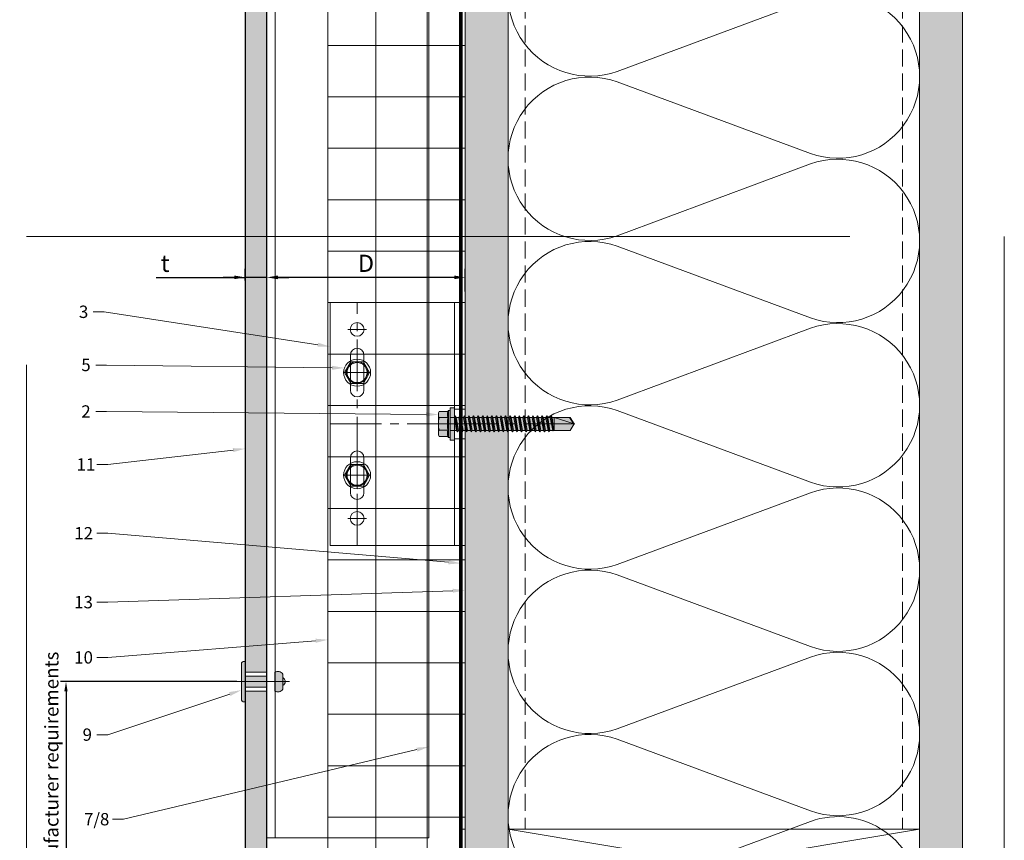
# Model space of a CAD drawing. Units: inches. Extents: x -827 to 317, y -265 to 292.
# Drawn here: x 257 to 271, y 225 to 237 of the extents above; entities that cross this region are included whole.
import ezdxf
from ezdxf import colors
from ezdxf.entities.mleader import LeaderData, LeaderLine
from ezdxf.math import Vec2, Vec3

# ---------------------------------------------------------------- set-up
doc = ezdxf.new("R2010")
doc.units = ezdxf.units.IN
doc.header["$MEASUREMENT"] = 0
for name, pattern in [('ACAD_ISO02W100', [15, 12, -3]), ('DASH', [0.35, 0.25, -0.1]), ('HIDDEN2', [0.1875, 0.125, -0.0625]), ('MITTE2', [28.575, 19.05, -3.175, 3.175, -3.175])]:
    doc.linetypes.add(name, pattern=pattern)
doc.layers.get('Defpoints').update_dxf_attribs({"lineweight": 0})
for name, color, linetype, lineweight in [('A-DETL', 3, 'Continuous', 5), ('A-DETL-GENF', 3, 'Continuous', 5), ('A-DETL-INSL', 8, 'Continuous', 5), ('A-ext-insulation', 252, 'Continuous', 5), ('A-WALL', 2, 'Continuous', 5), ('AK PART', 3, 'Continuous', 5), ('Allface-Accessories', 200, 'Continuous', 9), ('Allface-Alu-Profiles', 7, 'Continuous', 9), ('Allface-Alu-Profiles-hidden', 253, 'ACAD_ISO02W100', 9), ('Allface-Centerlines', 1, 'MITTE2', 9), ('Allface-Dimension', 94, 'Continuous', 9), ('barrier', 1, 'HIDDEN2', 5), ('Cladding', 190, 'Continuous', 30), ('HATCH', 8, 'Continuous', 5), ('hatch elevation', 190, 'Continuous', 30), ('I-WALL', 2, 'Continuous', 5)]:
    doc.layers.add(name, color=color, linetype=linetype, lineweight=lineweight)
doc.layers.add('Allface-Hidden', color=54, linetype='ACAD_ISO02W100', lineweight=9, plot=False)
doc.styles.add('Allface-dwg', font='arial.ttf')
doc.dimstyles.new('CC ano', dxfattribs={"dimtxt": 0.125, "dimasz": 0.08, "dimexe": 0.0625, "dimexo": 0.0625, "dimgap": 0.04, "dimtad": 1, "dimdec": 4, "dimzin": 3, "dimdsep": 46, "dimlunit": 4, "dimtxsty": 'Allface-dwg', "dimcen": 0, "dimclrd": 256, "dimclre": 256, "dimclrt": 256, "dimazin": 2, "dimtfac": 0.6, "dimtdec": 4, "dimtix": 1, "dimtofl": 0, "dimtmove": 0, "dimatfit": 3, "dimfxl": 1, "dimfrac": 1, "dimtolj": 1, "dimtzin": 0, "dimarcsym": 0})
pattern_1 = [(307.5, (-2171.50716, -3497.32714), (0.481705942, 0.01574834), [0, -0.38, 0, -0.425, 0, -0.40625]), (277.5, (-2171.50716, -3497.32714), (0.70553652, -0.44244418), [0, -0.205, 0, -0.3425, 0, -0.13125]), (237.5, (-2171.50716, -3497.01964), (0.001414763, -0.778535465), [0, -0.125, 0, -0.45, 0, -0.5875]), (227.5, (-2171.50716, -3497.01964), (0.21941889, -0.75153165), [0, -0.0625, 0, -0.295, 0, -0.3375])]

# ---------------------------------------------------------------- blocks, each defined once
blk = doc.blocks.new('*D43')
at = {"layer": 'Allface-Dimension', "lineweight": -2, "transparency": 16777216}
for p, q in [((260.733, 232.568), (260.733, 232.897)), ((263.624, 232.568), (263.624, 232.897)), ((263.464, 232.772), (260.893, 232.772))]:
    blk.add_line(p, q, dxfattribs=at)
at = {"layer": 'Allface-Dimension', "transparency": 16777216}
for points in [[(260.893, 232.799), (260.893, 232.746), (260.733, 232.772)], [(263.464, 232.799), (263.464, 232.746), (263.624, 232.772)]]:
    blk.add_solid(points, dxfattribs=at)
at = {"layer": 'Defpoints', "color": 0, "transparency": 16777216}
for p in [(260.733, 232.772), (260.733, 232.443), (263.624, 232.443)]:
    blk.add_point(p, dxfattribs=at)
at = {"layer": 'Allface-Dimension', "transparency": 16777216, "insert": (262.178, 232.977), "char_height": 0.25, "attachment_point": 5, "style": 'Allface-dwg'}
blk.add_mtext('\\A1;D', dxfattribs=at)
blk = doc.blocks.new('*D44')
at = {"layer": 'Allface-Dimension', "lineweight": -2, "transparency": 16777216}
for p, q in [((260.418, 232.727), (260.418, 232.897)), ((260.733, 232.568), (260.733, 232.897)), ((259.12, 232.772), (260.418, 232.772)), ((260.258, 232.772), (260.098, 232.772)), ((260.733, 232.772), (260.418, 232.772)), ((260.893, 232.772), (261.053, 232.772))]:
    blk.add_line(p, q, dxfattribs=at)
at = {"layer": 'Allface-Dimension', "transparency": 16777216}
for points in [[(260.258, 232.799), (260.258, 232.746), (260.418, 232.772)], [(260.893, 232.799), (260.893, 232.746), (260.733, 232.772)]]:
    blk.add_solid(points, dxfattribs=at)
at = {"layer": 'Defpoints', "color": 0, "transparency": 16777216}
for p in [(260.418, 232.772), (260.418, 232.602), (260.733, 232.443)]:
    blk.add_point(p, dxfattribs=at)
at = {"layer": 'Allface-Dimension', "transparency": 16777216, "insert": (259.25, 232.977), "char_height": 0.25, "attachment_point": 5, "style": 'Allface-dwg'}
blk.add_mtext('\\A1;t', dxfattribs=at)
blk = doc.blocks.new('*D48')
at = {"layer": 'Allface-Dimension', "lineweight": -2, "transparency": 16777216}
for p, q in [((260.293, 226.88), (257.725, 226.88)), ((257.805, 226.74), (257.805, 223.87)), ((260.293, 223.73), (257.725, 223.73))]:
    blk.add_line(p, q, dxfattribs=at)
at = {"layer": 'Allface-Dimension', "transparency": 16777216}
for points in [[(257.781, 226.74), (257.828, 226.74), (257.805, 226.88)], [(257.781, 223.87), (257.828, 223.87), (257.805, 223.73)]]:
    blk.add_solid(points, dxfattribs=at)
at = {"layer": 'Defpoints', "color": 0, "transparency": 16777216}
for p in [(260.418, 226.88), (257.805, 223.73), (260.418, 223.73)]:
    blk.add_point(p, dxfattribs=at)
at = {"layer": 'Allface-Dimension', "transparency": 16777216, "insert": (257.595, 225.305), "char_height": 0.2, "attachment_point": 5, "rotation": 90, "style": 'Allface-dwg'}
blk.add_mtext('\\A1;per manufacturer requirements', dxfattribs=at)
blk = doc.blocks.new('SLS60x46_fv')
at = {"transparency": 33554483}
h = blk.add_hatch(color=250, dxfattribs=at)
h.dxf.hatch_style = 1
h.paths.add_polyline_path([(-306.61, 157.79), (-307.18, 158.12), (-315.27, 158.12), (-315.85, 157.79), (-315.85, 154.62), (-316.23, 154.37), (-316.23, 153.82), (-317.23, 153.82), (-317.23, 152.22), (-313.62, 152.22), (-313.62, 151.37), (-314.22, 151.02), (-313.62, 150.67), (-313.62, 149.67), (-314.22, 149.33), (-313.62, 148.98), (-313.62, 147.98), (-314.22, 147.63), (-313.62, 147.29), (-313.62, 146.29), (-314.22, 145.94), (-313.62, 145.59), (-313.62, 144.59), (-314.22, 144.25), (-313.62, 143.9), (-313.62, 142.9), (-314.22, 142.56), (-313.62, 142.21), (-313.62, 141.21), (-314.22, 140.86), (-313.62, 140.52), (-313.62, 139.52), (-314.22, 139.17), (-313.62, 138.82), (-313.62, 137.82), (-314.22, 137.48), (-313.62, 137.13), (-313.62, 136.13), (-314.22, 135.78), (-313.62, 135.44), (-313.62, 134.44), (-314.22, 134.09), (-313.62, 133.75), (-313.62, 132.75), (-314.22, 132.4), (-313.62, 132.05), (-313.62, 131.05), (-314.22, 130.71), (-313.62, 130.36), (-313.62, 129.36), (-314.22, 129.01), (-313.62, 128.67), (-313.62, 127.67), (-314.22, 127.32), (-313.62, 126.97), (-313.62, 125.97), (-314.22, 125.63), (-313.62, 125.28), (-313.62, 124.28), (-314.22, 123.93), (-313.62, 123.59), (-313.62, 122.59), (-314.22, 122.24), (-313.62, 121.9), (-313.62, 120.9), (-314.22, 120.55), (-313.62, 120.2), (-313.62, 119.2), (-314.22, 118.86), (-313.62, 118.51), (-313.62, 117.51), (-314.22, 117.16), (-313.62, 116.82), (-313.62, 115.75), (-313.83, 115.63), (-313.62, 115.51), (-313.62, 115.2), (-313.62, 109.31), (-311.23, 107.82), (-308.82, 109.31), (-308.82, 116.05), (-308.22, 116.4), (-308.82, 116.74), (-308.82, 117.66), (-308.22, 118.01), (-308.82, 118.36), (-308.82, 119.36), (-308.22, 119.7), (-308.82, 120.05), (-308.82, 121.05), (-308.22, 121.4), (-308.82, 121.74), (-308.82, 122.74), (-308.22, 123.09), (-308.82, 123.43), (-308.82, 124.43), (-308.22, 124.78), (-308.82, 125.13), (-308.82, 126.13), (-308.22, 126.47), (-308.82, 126.82), (-308.82, 127.82), (-308.22, 128.17), (-308.82, 128.51), (-308.82, 129.51), (-308.22, 129.86), (-308.82, 130.21), (-308.82, 131.21), (-308.22, 131.55), (-308.82, 131.9), (-308.82, 132.9), (-308.22, 133.25), (-308.82, 133.59), (-308.82, 134.59), (-308.22, 134.94), (-308.82, 135.28), (-308.82, 136.28), (-308.22, 136.63), (-308.82, 136.98), (-308.82, 137.98), (-308.22, 138.32), (-308.82, 138.67), (-308.82, 139.67), (-308.22, 140.02), (-308.82, 140.36), (-308.82, 141.36), (-308.22, 141.71), (-308.82, 142.06), (-308.82, 143.06), (-308.22, 143.4), (-308.82, 143.75), (-308.82, 144.75), (-308.22, 145.09), (-308.82, 145.44), (-308.82, 146.44), (-308.22, 146.79), (-308.82, 147.13), (-308.82, 148.13), (-308.22, 148.48), (-308.82, 148.83), (-308.82, 149.83), (-308.22, 150.17), (-308.82, 150.52), (-308.82, 151.52), (-308.22, 151.87), (-308.83, 152.22), (-305.23, 152.22), (-305.23, 153.82), (-306.23, 153.82), (-306.23, 154.37), (-306.61, 154.62)])
for p, q in [((-315.85, 157.79), (-315.27, 158.12)), ((-315.85, 154.62), (-315.85, 157.79)), ((-315.27, 158.12), (-307.18, 158.12)), ((-313.54, 154.62), (-313.54, 157.79)), ((-308.92, 154.62), (-308.92, 157.79)), ((-308.92, 154.62), (-308.92, 157.59)), ((-306.61, 157.79), (-307.18, 158.12)), ((-306.61, 154.62), (-306.61, 157.79)), ((-306.61, 154.62), (-306.61, 157.59)), ((-316.23, 154.37), (-315.85, 154.62)), ((-316.23, 154.37), (-306.23, 154.37)), ((-316.23, 153.82), (-316.23, 154.37)), ((-316.23, 153.82), (-306.23, 153.82)), ((-313.62, 151.37), (-313.62, 153.82)), ((-308.82, 152.21), (-308.82, 153.82)), ((-306.23, 154.37), (-306.61, 154.62)), ((-306.23, 153.82), (-306.23, 154.37)), ((-314.22, 151.02), (-308.22, 151.87)), ((-313.62, 151.37), (-314.22, 151.02)), ((-314.22, 151.02), (-313.62, 150.67)), ((-314.22, 149.33), (-308.22, 150.17)), ((-313.62, 149.67), (-314.22, 149.33)), ((-313.62, 151.37), (-308.82, 152.21)), ((-313.62, 150.67), (-308.82, 151.52)), ((-313.62, 149.67), (-313.62, 150.67)), ((-313.62, 149.67), (-308.82, 150.52)), ((-313.62, 148.98), (-308.82, 149.83)), ((-308.82, 152.21), (-308.22, 151.87)), ((-308.22, 151.87), (-308.82, 151.52)), ((-308.82, 150.52), (-308.82, 151.52)), ((-308.82, 150.52), (-308.22, 150.17)), ((-308.22, 150.17), (-308.82, 149.83)), ((-308.82, 148.83), (-308.82, 149.83)), ((-314.22, 149.33), (-313.62, 148.98)), ((-314.22, 147.63), (-308.22, 148.48)), ((-313.62, 147.98), (-314.22, 147.63)), ((-314.22, 147.63), (-313.62, 147.29)), ((-314.22, 145.94), (-308.22, 146.79)), ((-313.62, 146.29), (-314.22, 145.94)), ((-314.22, 145.94), (-313.62, 145.59)), ((-313.62, 147.98), (-313.62, 148.98)), ((-313.62, 147.98), (-308.82, 148.83)), ((-313.62, 147.29), (-308.82, 148.13)), ((-313.62, 146.29), (-313.62, 147.29)), ((-313.62, 146.29), (-308.82, 147.13)), ((-313.62, 145.59), (-308.82, 146.44)), ((-308.82, 148.83), (-308.22, 148.48)), ((-308.22, 148.48), (-308.82, 148.13)), ((-308.82, 147.13), (-308.82, 148.13)), ((-308.82, 147.13), (-308.22, 146.79)), ((-308.22, 146.79), (-308.82, 146.44)), ((-308.82, 145.44), (-308.82, 146.44)), ((-314.22, 144.25), (-308.22, 145.09)), ((-313.62, 144.59), (-314.22, 144.25)), ((-314.22, 144.25), (-313.62, 143.9)), ((-314.22, 142.56), (-308.22, 143.4)), ((-313.62, 142.9), (-314.22, 142.56)), ((-314.22, 142.56), (-313.62, 142.21)), ((-313.62, 144.59), (-313.62, 145.59)), ((-313.62, 144.59), (-308.82, 145.44)), ((-313.62, 143.9), (-308.82, 144.75)), ((-313.62, 142.9), (-313.62, 143.9)), ((-313.62, 142.9), (-308.82, 143.75)), ((-313.62, 142.21), (-308.82, 143.06)), ((-313.62, 141.21), (-313.62, 142.21)), ((-308.82, 145.44), (-308.22, 145.09)), ((-308.22, 145.09), (-308.82, 144.75)), ((-308.82, 143.75), (-308.82, 144.75)), ((-308.82, 143.75), (-308.22, 143.4)), ((-308.22, 143.4), (-308.82, 143.06)), ((-308.82, 142.06), (-308.82, 143.06)), ((-314.22, 140.86), (-308.22, 141.71)), ((-313.62, 141.21), (-314.22, 140.86)), ((-314.22, 140.86), (-313.62, 140.52)), ((-314.22, 139.17), (-308.22, 140.02)), ((-313.62, 139.52), (-314.22, 139.17)), ((-314.22, 139.17), (-313.62, 138.82)), ((-313.62, 141.21), (-308.82, 142.06)), ((-313.62, 140.52), (-308.82, 141.36)), ((-313.62, 139.52), (-313.62, 140.52)), ((-313.62, 139.52), (-308.82, 140.36)), ((-313.62, 138.82), (-308.82, 139.67)), ((-313.62, 137.82), (-313.62, 138.82)), ((-313.62, 137.82), (-308.82, 138.67)), ((-308.82, 142.06), (-308.22, 141.71)), ((-308.22, 141.71), (-308.82, 141.36)), ((-308.82, 140.36), (-308.82, 141.36)), ((-308.82, 140.36), (-308.22, 140.02)), ((-308.22, 140.02), (-308.82, 139.67)), ((-308.82, 138.67), (-308.82, 139.67)), ((-308.22, 138.32), (-308.82, 138.67)), ((-314.22, 137.48), (-308.22, 138.32)), ((-314.22, 137.48), (-313.62, 137.82)), ((-313.62, 137.13), (-314.22, 137.48)), ((-314.22, 135.78), (-308.22, 136.63)), ((-313.62, 136.13), (-314.22, 135.78)), ((-314.22, 135.78), (-313.62, 135.44)), ((-314.22, 134.09), (-308.22, 134.94)), ((-313.62, 137.13), (-308.82, 137.98)), ((-313.62, 137.13), (-313.62, 136.13)), ((-313.62, 136.13), (-308.82, 136.98)), ((-313.62, 135.44), (-308.82, 136.28)), ((-313.62, 134.44), (-313.62, 135.44)), ((-313.62, 134.44), (-308.82, 135.28)), ((-308.82, 137.98), (-308.22, 138.32)), ((-308.82, 136.98), (-308.82, 137.98)), ((-308.82, 136.98), (-308.22, 136.63)), ((-308.22, 136.63), (-308.82, 136.28)), ((-308.82, 135.28), (-308.82, 136.28)), ((-308.22, 134.94), (-308.82, 135.28)), ((-308.82, 134.59), (-308.22, 134.94)), ((-314.22, 134.09), (-313.62, 134.44)), ((-313.62, 133.75), (-314.22, 134.09)), ((-314.22, 132.4), (-308.22, 133.25)), ((-313.62, 132.75), (-314.22, 132.4)), ((-314.22, 132.4), (-313.62, 132.05)), ((-314.22, 130.71), (-308.22, 131.55)), ((-313.62, 133.75), (-308.82, 134.59)), ((-313.62, 132.75), (-313.62, 133.75)), ((-313.62, 132.75), (-308.82, 133.59)), ((-313.62, 132.05), (-308.82, 132.9)), ((-313.62, 131.05), (-313.62, 132.05)), ((-313.62, 131.05), (-308.82, 131.9)), ((-308.82, 133.59), (-308.82, 134.59)), ((-308.82, 133.59), (-308.22, 133.25)), ((-308.22, 133.25), (-308.82, 132.9)), ((-308.82, 131.9), (-308.82, 132.9)), ((-308.22, 131.55), (-308.82, 131.9)), ((-308.82, 131.21), (-308.22, 131.55)), ((-314.22, 130.71), (-313.62, 131.05)), ((-313.62, 130.36), (-314.22, 130.71)), ((-314.22, 129.01), (-308.22, 129.86)), ((-313.62, 129.36), (-314.22, 129.01)), ((-314.22, 129.01), (-313.62, 128.67)), ((-314.22, 127.32), (-308.22, 128.17)), ((-314.22, 127.32), (-313.62, 127.67)), ((-313.62, 130.36), (-308.82, 131.21)), ((-313.62, 129.36), (-313.62, 130.36)), ((-313.62, 129.36), (-308.82, 130.21)), ((-313.62, 128.67), (-308.82, 129.51)), ((-313.62, 127.67), (-313.62, 128.67)), ((-313.62, 127.67), (-308.82, 128.51)), ((-313.62, 126.97), (-308.82, 127.82)), ((-308.82, 130.21), (-308.82, 131.21)), ((-308.82, 130.21), (-308.22, 129.86)), ((-308.22, 129.86), (-308.82, 129.51)), ((-308.82, 128.51), (-308.82, 129.51)), ((-308.22, 128.17), (-308.82, 128.51)), ((-308.82, 127.82), (-308.22, 128.17)), ((-308.82, 126.82), (-308.82, 127.82)), ((-313.62, 126.97), (-314.22, 127.32)), ((-314.22, 125.63), (-308.22, 126.47)), ((-313.62, 125.97), (-314.22, 125.63)), ((-314.22, 125.63), (-313.62, 125.28)), ((-314.22, 123.93), (-308.22, 124.78)), ((-314.22, 123.93), (-313.62, 124.28)), ((-313.62, 126.97), (-313.62, 125.97)), ((-313.62, 125.97), (-308.82, 126.82)), ((-313.62, 125.28), (-308.82, 126.13)), ((-313.62, 124.28), (-313.62, 125.28)), ((-313.62, 124.28), (-308.82, 125.13)), ((-313.62, 123.59), (-308.82, 124.43)), ((-308.82, 126.82), (-308.22, 126.47)), ((-308.22, 126.47), (-308.82, 126.13)), ((-308.82, 125.13), (-308.82, 126.13)), ((-308.22, 124.78), (-308.82, 125.13)), ((-308.82, 124.43), (-308.22, 124.78)), ((-308.82, 123.43), (-308.82, 124.43)), ((-313.62, 123.59), (-314.22, 123.93)), ((-314.22, 122.24), (-308.22, 123.09)), ((-313.62, 122.59), (-314.22, 122.24)), ((-314.22, 122.24), (-313.62, 121.9)), ((-314.22, 120.55), (-308.22, 121.4)), ((-313.62, 120.9), (-314.22, 120.55)), ((-314.22, 120.55), (-313.62, 120.2)), ((-313.62, 122.59), (-313.62, 123.59)), ((-313.62, 122.59), (-308.82, 123.43)), ((-313.62, 121.9), (-308.82, 122.74)), ((-313.62, 120.9), (-313.62, 121.9)), ((-313.62, 120.9), (-308.82, 121.74)), ((-313.62, 120.2), (-308.82, 121.05)), ((-308.82, 123.43), (-308.22, 123.09)), ((-308.22, 123.09), (-308.82, 122.74)), ((-308.82, 121.74), (-308.82, 122.74)), ((-308.82, 121.74), (-308.22, 121.4)), ((-308.22, 121.4), (-308.82, 121.05)), ((-308.82, 120.05), (-308.82, 121.05)), ((-314.22, 118.86), (-308.22, 119.7)), ((-314.22, 118.86), (-313.62, 119.2)), ((-313.62, 118.51), (-314.22, 118.86)), ((-314.22, 117.16), (-308.22, 118.01)), ((-313.62, 117.51), (-314.22, 117.16)), ((-314.22, 117.16), (-313.62, 116.82)), ((-313.62, 119.2), (-313.62, 120.2)), ((-313.62, 119.2), (-308.82, 120.05)), ((-313.62, 118.51), (-308.82, 119.36)), ((-313.62, 117.51), (-313.62, 118.51)), ((-313.62, 117.51), (-308.82, 118.36)), ((-313.62, 116.82), (-308.82, 117.66)), ((-313.62, 115.75), (-313.62, 116.82)), ((-313.62, 115.75), (-308.82, 116.74)), ((-308.22, 119.7), (-308.82, 120.05)), ((-308.82, 119.36), (-308.22, 119.7)), ((-308.82, 118.36), (-308.82, 119.36)), ((-308.82, 118.36), (-308.22, 118.01)), ((-308.22, 118.01), (-308.82, 117.66)), ((-308.82, 116.74), (-308.82, 117.66)), ((-308.22, 116.4), (-308.82, 116.74)), ((-313.83, 115.63), (-308.22, 116.4)), ((-313.62, 115.75), (-313.83, 115.63)), ((-313.83, 115.63), (-313.62, 115.51)), ((-313.62, 115.51), (-308.82, 116.05)), ((-313.62, 115.2), (-313.62, 115.51)), ((-313.62, 109.31), (-313.62, 115.2)), ((-308.82, 115.2), (-313.62, 115.2)), ((-311.23, 107.82), (-308.82, 115.2)), ((-308.82, 116.05), (-308.22, 116.4)), ((-308.82, 109.31), (-308.82, 116.05)), ((-311.11, 108.14), (-308.82, 109.55)), ((-311.23, 107.82), (-313.62, 109.31)), ((-311.23, 107.82), (-308.82, 109.31))]:
    blk.add_line(p, q)
blk.add_lwpolyline([(-305.23, 152.22), (-317.23, 152.22), (-317.23, 153.82), (-305.23, 153.82)], close=True)
for centre, radius, start, end in [((-314.69, 155.92), 2.2, 58.2882, 121.7118), ((-311.23, 149.86), 8.25, 73.7496, 106.2504), ((-307.76, 155.92), 2.2, 58.2882, 121.7118), ((-314.69, 149.72), 5.03, 76.7228, 103.2772), ((-311.23, 139.46), 15.33, 81.3353, 98.6647), ((-307.76, 149.72), 5.03, 76.7228, 103.2772)]:
    blk.add_arc(centre, radius, start, end)
at = {"layer": 'Allface-Centerlines'}
blk.add_line((-311.23, 107.62), (-311.23, 159.12), dxfattribs=at)
at = {"layer": 'Allface-Dimension', "style": 'Allface-dwg'}
blk.add_attdef('DIMENSION', (-315.43, 155.32), '', height=1.5, dxfattribs=at)
blk = doc.blocks.new('SLS48x16_DIN7976_tv')
blk.add_lwpolyline([(-2.31, 4), (-4.62, 0), (-2.31, -4), (2.31, -4), (4.62, 0), (2.31, 4)], close=True)
for radius in [5, 4, 3.7]:
    blk.add_circle((0, 0), radius)
at = {"layer": 'Allface-Centerlines'}
for p, q in [((0, 5), (0, -5)), ((-5, 0), (5, 0))]:
    blk.add_line(p, q, dxfattribs=at)
at = {"layer": 'Allface-Dimension', "style": 'Allface-dwg'}
blk.add_attdef('DIMENSION', (-3.41, 0.45), '', height=1.5, dxfattribs=at)
blk = doc.blocks.new('F1-50_fv')
for p, q in [((0, 45), (50, 45)), ((0, -45), (0, 45)), ((2, -45), (2, 45)), ((4, -45), (4, 45)), ((50, 45), (50, -45)), ((37.5, 12.5), (37.5, 25.5)), ((42.5, 12.5), (42.5, 25.5)), ((37.5, -12.5), (37.5, -25.5)), ((42.5, -12.5), (42.5, -25.5)), ((50, -45), (0, -45))]:
    blk.add_line(p, q)
for centre in [(40, 35), (40, -35)]:
    blk.add_circle(centre, 2.55)
for centre, start, end in [((40, 25.5), 0, 180), ((40, 12.5), 180, 0), ((40, -12.5), 0, 180), ((40, -25.5), 180, 0)]:
    blk.add_arc(centre, 2.5, start, end)
at = {"layer": 'Allface-Alu-Profiles-hidden'}
for p, q in [((0, 5.5), (4, 5.5)), ((0, -5.5), (4, -5.5))]:
    blk.add_line(p, q, dxfattribs=at)
at = {"layer": 'Allface-Centerlines'}
for p, q in [((40, 45), (40, -45)), ((36.5, 35), (43.5, 35)), ((36.5, 19), (43.5, 19)), ((50, 0), (-1, 0)), ((36.5, -19), (43.5, -19)), ((36.5, -35), (43.5, -35))]:
    blk.add_line(p, q, dxfattribs=at)
blk = doc.blocks.new('*U95')
at = {"transparency": 33554585}
h = blk.add_hatch(color=251, dxfattribs=at)
h.dxf.hatch_style = 1
edge = h.paths.add_edge_path()
edge.add_arc((-0.068, 0.601), 0.08, 122.3941, 214.188)
edge.add_line((-0.134, 0.556), (0.134, 0.556))
edge.add_arc((0.068, 0.601), 0.08, 325.812, 417.6059)
edge.add_line((0.111, 0.669), (-0.111, 0.669))
edge = h.paths.add_edge_path()
edge.add_arc((0, 0.641), 0.0642, 25.8988, 154.1012)
edge.add_line((-0.058, 0.669), (0.058, 0.669))
h = blk.add_hatch(color=251, dxfattribs=at)
h.dxf.hatch_style = 1
h.paths.add_polyline_path([(-0.079, 0.123), (0.079, 0.123), (0.079, 0.438), (-0.079, 0.438)])
h = blk.add_hatch(color=251, dxfattribs=at)
h.dxf.hatch_style = 1
edge = h.paths.add_edge_path()
edge.add_line((-0.258, 0.067), (0.258, 0.067))
edge.add_arc((0.258, 0.105), 0.0375, 270, 360)
edge.add_line((0.295, 0.105), (0.295, 0.123))
edge.add_line((0.295, 0.123), (-0.295, 0.123))
edge.add_line((-0.295, 0.123), (-0.295, 0.105))
edge.add_arc((-0.258, 0.105), 0.0375, 180, 270)
at = {"layer": 'Allface-Accessories', "color": 5}
for p, q in [((-0.139, 0.438), (-0.139, 0.123)), ((0.139, 0.438), (0.139, 0.123))]:
    blk.add_line(p, q, dxfattribs=at)
at = {"layer": 'Allface-Accessories'}
for points in [[(-0.111, 0.669, 0.423414), (-0.134, 0.556), (0.134, 0.556, 0.423414), (0.111, 0.669)], [(0.058, 0.669, 0.626098), (-0.058, 0.669)], [(-0.258, 0.067), (0.258, 0.067, 0.414214), (0.295, 0.105), (0.295, 0.123), (-0.295, 0.123), (-0.295, 0.105, 0.414214)]]:
    blk.add_lwpolyline(points, format="xyb", close=True, dxfattribs=at)
blk.add_lwpolyline([(-0.079, 0.123), (0.079, 0.123), (0.079, 0.438), (-0.079, 0.438)], close=True, dxfattribs=at)
at = {"layer": 'Allface-Centerlines'}
blk.add_line((0, 0.767), (0, 0), dxfattribs=at)
blk = doc.blocks.new('*U106')
at = {"layer": 'Allface-Alu-Profiles'}
for p, q in [((-24.919, 2.36), (34.706, 2.36)), ((-24.919, 2.36), (-24.919, 0)), ((-24.919, 0), (34.706, 0))]:
    blk.add_line(p, q, dxfattribs=at)
at = {"layer": 'Allface-Alu-Profiles-hidden', "linetype": 'Continuous'}
blk.add_line((-24.919, 0.12), (34.706, 0.12), dxfattribs=at)

msp = doc.modelspace()

# ---------------------------------------------------------------- hatches: boundary and pattern name
at = {"layer": 'A-ext-insulation', "transparency": 33554483}
h = msp.add_hatch(dxfattribs=at)
h.set_pattern_fill('ANSI37', color=256, scale=6, angle=-45, style=0)
h.set_pattern_definition([(360, (-887.43, 1127.90384), (8e-16, 0.75), []), (90, (-887.43, 1127.90384), (-0.75, 8e-16), [])])
h.paths.add_polyline_path([(263.62361, 284.23044), (261.62361, 284.23044), (261.62361, 223.89041), (263.62361, 223.89041)])
at = {"layer": 'HATCH'}
h = msp.add_hatch(dxfattribs=at)
h.set_pattern_fill('AR-SAND', color=256, scale=0.25, angle=-90, style=0)
h.set_pattern_definition(pattern_1)
h.paths.add_polyline_path([(264.24861, 283.73044), (263.62361, 283.73044), (263.62361, 223.73044), (264.24861, 223.73044)])
at = {"layer": 'HATCH', "transparency": 33554457}
for points in [[(264.24861, 283.73044), (263.62361, 283.73044), (263.62361, 223.73044), (264.24861, 223.73044)], [(270.87361, 283.73044), (270.24861, 283.73044), (270.24861, 223.73058), (270.87361, 223.73058)]]:
    msp.add_hatch(color=254, dxfattribs=at).paths.add_polyline_path(points)
at = {"layer": 'HATCH'}
h = msp.add_hatch(dxfattribs=at)
h.set_pattern_fill('AR-SAND', color=256, scale=0.25, angle=-90, style=0)
h.set_pattern_definition(pattern_1)
h.paths.add_polyline_path([(270.87361, 283.73044), (270.24861, 283.73044), (270.24861, 223.10544), (270.87361, 223.10544)])
at = {"layer": 'hatch elevation', "lineweight": 0, "transparency": 33554483}
h = msp.add_hatch(color=256, dxfattribs=at)
h.dxf.hatch_style = 1
h.paths.add_polyline_path([(260.73336, 225.46272), (260.4184, 225.46272), (260.4184, 224.94291), (260.4184, 223.73044), (260.73336, 223.73044)])
h.paths.add_polyline_path([(260.4184, 281.71957), (260.73336, 281.71957), (260.73336, 284.73044), (260.4184, 284.73044)])
h.paths.add_polyline_path([(260.4184, 227.01879), (260.73336, 227.01879), (260.73336, 281.44209), (260.4184, 281.44209)])
h.paths.add_polyline_path([(260.73336, 226.74131), (260.4184, 226.74131), (260.4184, 225.46272), (260.73336, 225.46272)])

# ---------------------------------------------------------------- linework, layer by layer
at = {"layer": 'A-DETL'}
for p, q in [((270.24861, 283.73044), (270.24861, 223.73044)), ((270.24861, 223.73044), (264.24942, 224.73044)), ((264.24942, 223.73044), (270.24861, 224.73044)), ((264.24942, 224.73044), (270.24861, 224.73044))]:
    msp.add_line(p, q, dxfattribs=at)
at = {"layer": 'A-DETL-GENF', "linetype": 'DASH'}
for p, q in [((264.49861, 283.69528), (264.49861, 224.73044)), ((269.99861, 283.69528), (269.99861, 224.73044))]:
    msp.add_line(p, q, dxfattribs=at)
at = {"layer": 'A-DETL-INSL'}
msp.add_lwpolyline([(265.83862, 238.01868, 1.41711273), (265.83862, 235.77467), (268.65864, 236.82092, -1.41711273), (268.65864, 234.57691), (265.83862, 235.62315, 1.41711273), (265.83862, 233.37914), (268.65864, 234.42539, -1.41711273), (268.65864, 232.18137), (265.83862, 233.22762, 1.41711273), (265.83862, 230.98361), (268.65864, 232.02986, -1.41711273), (268.65864, 229.78584), (265.83862, 230.83209, 1.41711273), (265.83862, 228.58808), (268.65864, 229.63433, -1.41711273), (268.65864, 227.39031), (265.83862, 228.43656, 1.41711273), (265.83862, 226.19255), (268.65864, 227.2388, -1.41711273), (268.65864, 224.99478), (265.83862, 226.04103, 1.41711273), (265.83862, 223.79702), (268.65864, 224.84327, -0.5158074), (270.24861, 223.73044, -0.51825007)], format="xyb", dxfattribs=at)
at = {"layer": 'A-ext-insulation', "transparency": 33554483}
msp.add_lwpolyline([(261.62361, 223.89041), (261.62361, 284.23044), (263.62361, 284.23044), (263.62361, 223.89041)], close=True, dxfattribs=at)
at = {"layer": 'A-WALL'}
msp.add_line((270.87361, 223.10544), (270.87361, 283.73044), dxfattribs=at)
at = {"layer": 'AK PART'}
msp.add_lwpolyline([(260.78589, 223.73044), (260.78589, 223.79294), (263.56111, 223.79294), (263.56111, 224.73044), (263.62361, 224.73044), (263.62361, 223.73044)], close=True, dxfattribs=at)
at = {"layer": 'Allface-Hidden'}
msp.add_lwpolyline([(257.23141, 233.3704), (271.48326, 233.3704), (271.48326, 219.49888), (257.23141, 219.49888)], close=True, dxfattribs=at)
at = {"layer": 'barrier', "const_width": 0.05}
msp.add_lwpolyline([(267.67005, 223.68918), (263.56111, 223.68918), (263.56111, 283.98044)], dxfattribs=at)
at = {"layer": 'Cladding'}
msp.add_lwpolyline([(260.73336, 223.73044), (260.73336, 284.73044), (260.4184, 284.73044), (260.4184, 223.73044)], close=True, dxfattribs=at)
at = {"layer": 'I-WALL'}
for p, q in [((263.62361, 283.73044), (263.62361, 223.73044)), ((264.24861, 283.73044), (264.24861, 223.73044))]:
    msp.add_line(p, q, dxfattribs=at)

# ---------------------------------------------------------------- block references
at = {"layer": 'Allface-Accessories', "xscale": -0.03937, "yscale": 0.03937, "zscale": 0.03937}
for p in [(262.04881, 231.3848), (262.04881, 229.88874)]:
    msp.add_blockref('SLS48x16_DIN7976_tv', p, dxfattribs=at)
at = {"layer": 'Allface-Accessories', "xscale": 0.03937, "yscale": 0.03937, "zscale": 0.03937, "rotation": 90}
msp.add_blockref('SLS60x46_fv', (269.45889, 242.88975), dxfattribs=at)
at = {"layer": 'Allface-Accessories', "xscale": -1, "rotation": 270}
msp.add_blockref('*U95', (260.29501, 226.88005), dxfattribs=at)
at = {"layer": 'Allface-Alu-Profiles', "xscale": -1, "rotation": 270}
msp.add_blockref('*U106', (260.73336, 249.52454), dxfattribs=at)
at = {"layer": 'Allface-Alu-Profiles', "xscale": 0.03937, "yscale": 0.03937, "zscale": 0.03937, "rotation": 180}
msp.add_blockref('F1-50_fv', (263.62361, 230.63677), dxfattribs=at)

# ---------------------------------------------------------------- dimensions: what is measured, and where the dimension line sits
at = {"layer": 'Allface-Dimension'}
dim = msp.add_linear_dim(base=(260.4184, 232.77231), p1=(260.73336, 232.44329), p2=(260.4184, 232.60235), text='t', dimstyle='CC ano', dxfattribs=at)
dim.commit()
dim.dimension.update_dxf_attribs({"geometry": '*D44', "text_midpoint": (259.25032, 232.77231), "dimtype": 160})
dim = msp.add_linear_dim(base=(260.73336, 232.77231), p1=(263.62361, 232.44329), p2=(260.73336, 232.44329), text='D', dimstyle='CC ano', dxfattribs=at)
dim.commit()
dim.dimension.update_dxf_attribs({"geometry": '*D43', "text_midpoint": (262.17849, 232.97731)})
dim = msp.add_linear_dim(base=(257.80457, 223.73044), p1=(260.4184, 226.88005), p2=(260.4184, 223.73044), angle=90, text='per manufacturer requirements', dimstyle='CC ano', override={"dimtxt": 0.1, "dimasz": 0.07, "dimexe": 0.04}, dxfattribs=at)
dim.commit()
dim.dimension.update_dxf_attribs({"geometry": '*D48', "text_midpoint": (257.80457, 225.30524), "dimtype": 160})

# ---------------------------------------------------------------- leaders
ml = msp.add_multileader_mtext('Standard', dxfattribs=at)
ml.set_content('3', color=256, style='Allface-dwg')
ml.set_leader_properties(color=256, linetype='ByLayer', lineweight=-1)
ml.build(insert=Vec2(0, 0))
ml.multileader.update_dxf_attribs({"has_text_frame": 1, "dogleg_length": 0.08, "arrow_head_size": 0.18, "scale": 2})
ctx = ml.context
ctx.base_point, ctx.scale, ctx.char_height, ctx.arrow_head_size, ctx.landing_gap_size, ctx.plane_origin = Vec3(257.90353, 232.27061), 2, 0.18, 0.18, 0.09, Vec3(259.22285, 229.85695)
notes = []
notes.append((ctx, [(0, (1, 1, 0), (258.3614, 232.27061), (-1, 0), 0.16, [(0, [(261.65511, 231.76341)], 0, [])])]))
ctx.mtext.insert, ctx.mtext.flow_direction = Vec3(257.99353, 232.36061), 5
ml = msp.add_multileader_mtext('Standard', dxfattribs=at)
ml.set_content('5', color=256, style='Allface-dwg')
ml.set_leader_properties(color=256, linetype='ByLayer', lineweight=-1)
ml.build(insert=Vec2(0, 0))
ml.multileader.update_dxf_attribs({"has_text_frame": 1, "dogleg_length": 0.08, "arrow_head_size": 0.18, "scale": 2})
ctx = ml.context
ctx.base_point, ctx.scale, ctx.char_height, ctx.arrow_head_size, ctx.landing_gap_size, ctx.plane_origin = Vec3(257.93806, 231.4944), 2, 0.18, 0.18, 0.09, Vec3(260.4184, 227.58818)
notes.append((ctx, [(0, (1, 1, 0), (258.3974, 231.4944), (-1, 0), 0.16, [(0, [(261.86388, 231.45225)], 0, [])])]))
ctx.mtext.insert, ctx.mtext.flow_direction = Vec3(258.02806, 231.58594), 5
ml = msp.add_multileader_mtext('Standard', dxfattribs=at)
ml.set_content('2', color=256, style='Allface-dwg')
ml.set_leader_properties(color=256, linetype='ByLayer', lineweight=-1)
ml.build(insert=Vec2(0, 0))
ml.multileader.update_dxf_attribs({"has_text_frame": 1, "dogleg_length": 0.08, "arrow_head_size": 0.18, "scale": 2})
ctx = ml.context
ctx.base_point, ctx.scale, ctx.char_height, ctx.arrow_head_size, ctx.landing_gap_size, ctx.plane_origin = Vec3(257.93818, 230.81761), 2, 0.18, 0.18, 0.09, Vec3(260.35935, 225.78604)
notes.append((ctx, [(0, (1, 1, 0), (258.3974, 230.81761), (-1, 0), 0.16, [(0, [(263.23395, 230.77316)], 0, [])])]))
ctx.mtext.insert, ctx.mtext.flow_direction = Vec3(258.02818, 230.90761), 5
ml = msp.add_multileader_mtext('Standard', dxfattribs=at)
ml.set_content('11', color=256, style='Allface-dwg')
ml.set_leader_properties(color=256, linetype='ByLayer', lineweight=-1)
ml.build(insert=Vec2(0, 0))
ml.multileader.update_dxf_attribs({"has_text_frame": 1, "dogleg_length": 0.08, "arrow_head_size": 0.18, "scale": 2})
ctx = ml.context
ctx.base_point, ctx.scale, ctx.char_height, ctx.arrow_head_size, ctx.landing_gap_size, ctx.plane_origin = Vec3(257.86925, 230.04611), 2, 0.18, 0.18, 0.09, Vec3(263.09556, 223.60109)
notes.append((ctx, [(0, (1, 1, 0), (258.4154, 230.04611), (-1, 0), 0.16, [(0, [(260.4184, 230.27524)], 0, [])])]))
ctx.mtext.insert, ctx.mtext.flow_direction = Vec3(257.95925, 230.13611), 5
ml = msp.add_multileader_mtext('Standard', dxfattribs=at)
ml.set_content('12', color=256, style='Allface-dwg')
ml.set_leader_properties(color=256, linetype='ByLayer', lineweight=-1)
ml.build(insert=Vec2(0, 0))
ml.multileader.update_dxf_attribs({"has_text_frame": 1, "dogleg_length": 0.08, "arrow_head_size": 0.18, "scale": 2})
ctx = ml.context
ctx.base_point, ctx.scale, ctx.char_height, ctx.arrow_head_size, ctx.landing_gap_size, ctx.plane_origin = Vec3(257.83635, 229.04283), 2, 0.18, 0.18, 0.09, Vec3(263.09556, 222.89191)
notes.append((ctx, [(0, (1, 1, 0), (258.4154, 229.04283), (-1, 0), 0.16, [(0, [(263.56111, 228.60431)], 0, [])])]))
ctx.mtext.insert, ctx.mtext.flow_direction = Vec3(257.92635, 229.13283), 5
ml = msp.add_multileader_mtext('Standard', dxfattribs=at)
ml.set_content('13', color=256, style='Allface-dwg')
ml.set_leader_properties(color=256, linetype='ByLayer', lineweight=-1)
ml.build(insert=Vec2(0, 0))
ml.multileader.update_dxf_attribs({"has_text_frame": 1, "dogleg_length": 0.08, "arrow_head_size": 0.18, "scale": 2})
ctx = ml.context
ctx.base_point, ctx.scale, ctx.char_height, ctx.arrow_head_size, ctx.landing_gap_size, ctx.plane_origin = Vec3(257.8345, 228.03704), 2, 0.18, 0.18, 0.09, Vec3(263.09556, 222.19923)
notes.append((ctx, [(0, (1, 1, 0), (258.4154, 228.03704), (-1, 0), 0.16, [(0, [(263.62361, 228.21112)], 0, [])])]))
ctx.mtext.insert, ctx.mtext.flow_direction = Vec3(257.9245, 228.12864), 5
ml = msp.add_multileader_mtext('Standard', dxfattribs=at)
ml.set_content('10', color=256, style='Allface-dwg')
ml.set_leader_properties(color=256, linetype='ByLayer', lineweight=-1)
ml.build(insert=Vec2(0, 0))
ml.multileader.update_dxf_attribs({"has_text_frame": 1, "dogleg_length": 0.08, "arrow_head_size": 0.18, "scale": 2})
ctx = ml.context
ctx.base_point, ctx.scale, ctx.char_height, ctx.arrow_head_size, ctx.landing_gap_size, ctx.plane_origin = Vec3(257.83512, 227.23171), 2, 0.18, 0.18, 0.09, Vec3(263.09556, 221.47357)
notes.append((ctx, [(0, (1, 1, 0), (258.4154, 227.23171), (-1, 0), 0.16, [(0, [(261.62361, 227.49049)], 0, [])])]))
ctx.mtext.insert, ctx.mtext.flow_direction = Vec3(257.92512, 227.32325), 5
ml = msp.add_multileader_mtext('Standard', dxfattribs=at)
ml.set_content('9', color=256, style='Allface-dwg')
ml.set_leader_properties(color=256, linetype='ByLayer', lineweight=-1)
ml.build(insert=Vec2(0, 0))
ml.multileader.update_dxf_attribs({"has_text_frame": 1, "dogleg_length": 0.08, "arrow_head_size": 0.18, "scale": 2})
ctx = ml.context
ctx.base_point, ctx.scale, ctx.char_height, ctx.arrow_head_size, ctx.landing_gap_size, ctx.plane_origin = Vec3(257.95704, 226.10604), 2, 0.18, 0.18, 0.09, Vec3(263.09556, 220.71492)
notes.append((ctx, [(0, (1, 1, 0), (258.4154, 226.10604), (-1, 0), 0.16, [(0, [(260.36215, 226.75638)], 0, [])])]))
ctx.mtext.insert, ctx.mtext.flow_direction = Vec3(258.04704, 226.19757), 5
ml = msp.add_multileader_mtext('Standard', dxfattribs=at)
ml.set_content('7/8', color=256, style='Allface-dwg')
ml.set_leader_properties(color=256, linetype='ByLayer', lineweight=-1)
ml.build(insert=Vec2(0, 0))
ml.multileader.update_dxf_attribs({"has_text_frame": 1, "dogleg_length": 0.08, "arrow_head_size": 0.18, "scale": 2})
ctx = ml.context
ctx.base_point, ctx.scale, ctx.char_height, ctx.arrow_head_size, ctx.landing_gap_size, ctx.plane_origin = Vec3(257.97791, 224.87356), 2, 0.18, 0.18, 0.09, Vec3(263.09556, 219.95627)
notes.append((ctx, [(0, (1, 1, 0), (258.64451, 224.87356), (-1, 0), 0.16, [(0, [(263.09556, 225.93098)], 0, [])])]))
ctx.mtext.insert, ctx.mtext.flow_direction = Vec3(258.06791, 224.96509), 5
for ctx, leaders in notes:
    for number, flags, end, landing, length, lines in leaders:
        leader = LeaderData()
        leader.index, (leader.has_last_leader_line, leader.has_dogleg_vector, leader.attachment_direction) = number, flags
        leader.last_leader_point, leader.dogleg_vector, leader.dogleg_length = Vec3(end), Vec3(landing), length
        for number, points, colour, breaks in lines:
            line = LeaderLine()
            line.index, line.vertices, line.color, line.breaks = number, Vec3.list(points), colors.encode_raw_color(colour), breaks
            leader.lines.append(line)
        ctx.leaders.append(leader)

doc.saveas('drawing.dxf')
